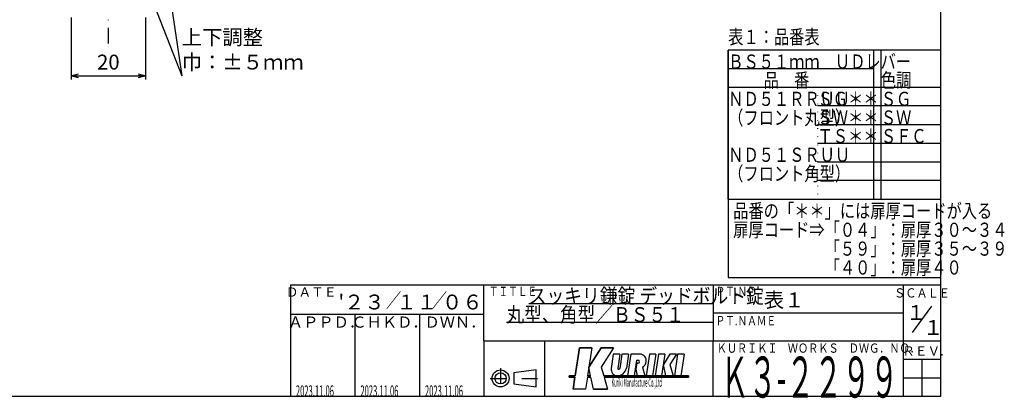
# Model space of a CAD drawing. Extents: x -1269 to 405, y -297 to 584.
# Drawn here: x -1128 to -864, y -297 to -195 of the extents above; entities that cross this region are included whole.
import ezdxf
from ezdxf.enums import TextEntityAlignment as Align

# ---------------------------------------------------------------- set-up
doc = ezdxf.new("R2010")
doc.units = 0
doc.header["$LTSCALE"] = 8.4
doc.linetypes.add('DASHDOT', pattern=[1, 0.5, -0.25, 0, -0.25])
doc.linetypes.add('DOT', pattern=[0.25, 0, -0.25])
doc.layers.get('0').update_dxf_attribs({"linetype": 'CONTINUOUS'})
doc.layers.add('LEVEL001', color=7, linetype='CONTINUOUS')
doc.styles.add('GMM001', font='txt.shx', dxfattribs={"bigfont": 'bigfont.shx'})
doc.styles.add('GMM002', font='txt.shx', dxfattribs={"width": 0.75, "bigfont": 'bigfont.shx'})
doc.styles.get("Standard").update_dxf_attribs({"font": 'TXT', "bigfont": 'BIGFONT'})
doc.dimstyles.new('GMM012', dxfattribs={"dimtxt": 4, "dimasz": 2, "dimexe": 1, "dimexo": 1.5, "dimgap": 1.714286, "dimtad": 1, "dimdec": 6, "dimtxsty": 'GMM002', "dimblk1": 'OPEN30', "dimblk2": 'OPEN30', "dimsah": 1, "dimcen": 1, "dimdle": 2.5, "dimclrd": 6, "dimclre": 6, "dimclrt": 6, "dimaunit": 1, "dimazin": 3, "dimtfac": 0.625, "dimtdec": 0, "dimtmove": 0, "dimatfit": 3, "dimtolj": 1, "dimtzin": 0})
doc.dimstyles.new('GMM164', dxfattribs={"dimtxt": 4, "dimasz": 2, "dimexe": 0.5, "dimexo": 1, "dimgap": 0, "dimtad": 0, "dimdec": 6, "dimtxsty": 'STANDARD', "dimblk1": 'OPEN30', "dimblk2": 'OPEN30', "dimsah": 1, "dimcen": 1, "dimdle": 2.5, "dimse1": 1, "dimse2": 1, "dimclrd": 6, "dimclre": 6, "dimclrt": 6, "dimazin": 3, "dimtfac": 0.625, "dimtdec": 0, "dimtmove": 0, "dimatfit": 3, "dimtolj": 1, "dimtzin": 0})
doc.dimstyles.new('GMM165', dxfattribs={"dimtxt": 4, "dimasz": 2, "dimexe": 0.5, "dimexo": 1, "dimgap": 0, "dimtad": 1, "dimdec": 6, "dimtxsty": 'GMM001', "dimblk1": 'OPEN30', "dimblk2": 'OPEN30', "dimsah": 1, "dimcen": 1, "dimdle": 2.5, "dimse1": 1, "dimse2": 1, "dimclrd": 6, "dimclre": 6, "dimclrt": 6, "dimazin": 3, "dimtfac": 0.625, "dimtdec": 0, "dimtmove": 0, "dimatfit": 3, "dimtolj": 1, "dimtzin": 0})

# ---------------------------------------------------------------- blocks, each defined once
blk = doc.blocks.new('BLOCK026')
at = {"layer": 'LEVEL001', "color": 8, "linetype": 'CONTINUOUS'}
blk.add_lwpolyline([(-975.42, -288.37), (-972.12, -283.15), (-968.78, -283.15), (-972.08, -288.37), (-971.44, -290.68), (-948.63, -290.68), (-948.63, -291.04), (-971.34, -291.04), (-970.45, -294.23), (-974.21, -294.23), (-974.87, -291.04), (-975.82, -291.04), (-976.3, -294.23), (-979.65, -294.23), (-979.17, -291.04), (-980.75, -291.04), (-980.75, -290.68), (-979.11, -290.68), (-977.98, -283.15), (-974.63, -283.15), (-975.77, -290.68), (-974.94, -290.68)], close=True, dxfattribs=at)
blk = doc.blocks.new('_OPEN30')
at = {"color": 0, "linetype": 'BYBLOCK'}
for p, q in [((-1, 0.27), (0, 0)), ((0, 0), (-1, -0.27)), ((0, 0), (-1, 0))]:
    blk.add_line(p, q, dxfattribs=at)
blk = doc.blocks.new('*D466')
at = {"layer": 'LEVEL001', "color": 6, "linetype": 'CONTINUOUS'}
for p, q in [((-1114.48, -194.48), (-1114.48, -211.2)), ((-1094.48, -194.48), (-1094.48, -211.2)), ((-1114.48, -210.2), (-1094.48, -210.2))]:
    blk.add_line(p, q, dxfattribs=at)
at = {"layer": 'LEVEL001', "color": 6, "linetype": 'CONTINUOUS', "xscale": 2, "yscale": 2, "zscale": 2, "rotation": 180}
blk.add_blockref('_OPEN30', (-1114.48, -210.2), dxfattribs=at)
at = {"layer": 'LEVEL001', "color": 6, "linetype": 'CONTINUOUS', "xscale": 2, "yscale": 2, "zscale": 2}
blk.add_blockref('_OPEN30', (-1094.48, -210.2), dxfattribs=at)
at = {"layer": 'LEVEL001', "color": 6, "insert": (-1104.48, -208.49), "char_height": 4, "attachment_point": 8, "style": 'GMM002'}
blk.add_mtext('\\A1;20', dxfattribs=at)

msp = doc.modelspace()

# ---------------------------------------------------------------- linework, layer by layer
at = {"layer": 'LEVEL001', "color": 2, "linetype": 'DASHDOT'}
msp.add_line((-1104.4760671, -201.5261846), (-1104.4760671, -46.6765264), dxfattribs=at)
at = {"layer": 'LEVEL001', "color": 3, "linetype": 'CONTINUOUS'}
for p, q in [((-938, -243.2530347), (-938, -203.2530347)), ((-881, -203.2530347), (-938, -203.2530347)), ((-938, -203.2530347), (-938, -264.2530347)), ((-899, -203.2530347), (-899, -243.2530347)), ((-897, -203.2530347), (-897, -243.2530347)), ((-881, -203.2530347), (-881, -264.2530347)), ((-899, -208.2530347), (-938, -208.2530347)), ((-938, -213.2530347), (-881, -213.2530347)), ((-881, -218.2530347), (-914, -218.2530347)), ((-914, -223.2530347), (-881, -223.2530347)), ((-914, -228.2530347), (-881, -228.2530347)), ((-914, -233.2530347), (-881, -233.2530347)), ((-881, -238.2530347), (-914, -238.2530347)), ((-938, -243.2530347), (-881, -243.2530347)), ((-938, -264.2530347), (-881, -264.2530347)), ((-1055.5880168, -266.2530347), (-881, -266.2530347)), ((-1055.5880168, -266.2530347), (-1055.5880168, -296.2530347)), ((-1003.5880168, -281.2530347), (-1003.5880168, -266.2530347)), ((-942, -266.2530347), (-942, -281.2530347)), ((-891, -266.2530347), (-891, -296.2530347)), ((-991.5880168, -271.2530347), (-942, -271.2530347)), ((-883.4196755, -272.0293502), (-888.620693, -279.0440558)), ((-1003.5880168, -274.2530347), (-1055.5880168, -274.2530347)), ((-1038.2546835, -274.2530347), (-1038.2546835, -296.2530347)), ((-1020.9213502, -274.2530347), (-1020.9213502, -296.2530347)), ((-942, -273.7530347), (-891.1734534, -273.7530347)), ((-997.5880168, -276.2530347), (-942, -276.2530347)), ((-1003.5880168, -281.2530347), (-1003.5880168, -296.2530347)), ((-1003.5880168, -281.2530347), (-881, -281.2530347)), ((-987.3030449, -281.2530347), (-987.3030449, -296.2530347)), ((-942, -296.2530347), (-942, -281.2530347)), ((-891, -286.2530347), (-881, -286.2530347)), ((-886, -286.2530347), (-886, -296.2530347)), ((-891, -291.2530347), (-881, -291.2530347))]:
    msp.add_line(p, q, dxfattribs=at)
at = {"layer": 'LEVEL001', "color": 3, "linetype": 'DOT'}
msp.add_line((-914, -213.2530347), (-914, -243.2530347), dxfattribs=at)
at = {"layer": 'LEVEL001', "color": 8, "linetype": 'CONTINUOUS'}
for p, q in [((-977.975988, -283.1496109), (-979.1133465, -290.6846109)), ((-974.631988, -283.1496109), (-977.975988, -283.1496109)), ((-974.631988, -283.1496109), (-975.7693465, -290.6846109)), ((-972.123988, -283.1496109), (-975.4206673, -288.3746109)), ((-968.779988, -283.1496109), (-972.123988, -283.1496109)), ((-968.779988, -283.1496109), (-972.0766673, -288.3746109)), ((-968.8558637, -284.8546109), (-969.4325401, -288.6750923)), ((-967.0958637, -284.8546109), (-968.8558637, -284.8546109)), ((-967.0958637, -284.8546109), (-967.6734805, -288.6813223)), ((-966.5458637, -284.8546109), (-967.1228637, -288.6772357)), ((-964.7858637, -284.8546109), (-966.5458637, -284.8546109)), ((-964.7858637, -284.8546109), (-965.3524057, -288.6079517)), ((-964.1258637, -284.8546109), (-965.0058637, -290.6846109)), ((-961.7485078, -284.8546109), (-964.1258637, -284.8546109)), ((-959.1758637, -284.8546109), (-960.0558637, -290.6846109)), ((-957.4158637, -284.8546109), (-959.1758637, -284.8546109)), ((-957.4158637, -284.8546109), (-958.2958637, -290.6846109)), ((-956.7558637, -284.8546109), (-957.6358637, -290.6846109)), ((-954.9958637, -284.8546109), (-956.7558637, -284.8546109)), ((-954.9958637, -284.8546109), (-955.8758637, -290.6846109)), ((-953.6758637, -284.8546109), (-955.410958, -287.6046109)), ((-951.9158637, -284.8546109), (-953.6758637, -284.8546109)), ((-951.9158637, -284.8546109), (-953.650958, -287.6046109)), ((-951.5858637, -284.8546109), (-952.4658637, -290.6846109)), ((-949.8258637, -284.8546109), (-951.5858637, -284.8546109)), ((-949.8258637, -284.8546109), (-950.7058637, -290.6846109)), ((-962.6142266, -286.5000154), (-963.2458637, -290.6846109)), ((-962.7287748, -288.9246109), (-962.4742876, -287.2741339)), ((-962.6149203, -286.5046109), (-962.1769522, -286.5046109)), ((-962.2326041, -287.2741339), (-962.4742876, -287.2741339)), ((-954.7758637, -290.6846109), (-955.410958, -287.6046109)), ((-953.650958, -287.6046109), (-952.7958637, -290.6846109)), ((-974.9443465, -290.6846109), (-975.7693465, -290.6846109)), ((-974.9443465, -290.6846109), (-975.4206673, -288.3746109)), ((-972.0766673, -288.3746109), (-971.4353465, -290.6846109)), ((-963.2458637, -290.6846109), (-965.0058637, -290.6846109)), ((-962.3658637, -290.6846109), (-962.7287748, -288.9246109)), ((-962.3658637, -290.6846109), (-960.3858637, -290.6846109)), ((-961.0271845, -288.3746109), (-960.3858637, -290.6846109)), ((-958.2958637, -290.6846109), (-960.0558637, -290.6846109)), ((-955.8758637, -290.6846109), (-957.6358637, -290.6846109)), ((-954.7758637, -290.6846109), (-952.7958637, -290.6846109)), ((-950.7058637, -290.6846109), (-952.4658637, -290.6846109)), ((-979.1664786, -291.0366109), (-979.647988, -294.2266109)), ((-975.8224786, -291.0366109), (-976.303988, -294.2266109)), ((-975.8224786, -291.0366109), (-974.8717643, -291.0366109)), ((-974.213988, -294.2266109), (-974.8717643, -291.0366109)), ((-971.3376215, -291.0366109), (-970.451988, -294.2266109)), ((-976.303988, -294.2266109), (-979.647988, -294.2266109)), ((-974.213988, -294.2266109), (-970.451988, -294.2266109))]:
    msp.add_line(p, q, dxfattribs=at)
at = {"layer": 'LEVEL001', "color": 3, "linetype": 'DASHDOT'}
for p, q in [((-999.141231, -288.5996975), (-999.141231, -294.1374307)), ((-1001.9328513, -291.3799152), (-988.8882876, -291.3799152))]:
    msp.add_line(p, q, dxfattribs=at)
at = {"layer": 'LEVEL001', "color": 3, "linetype": 'CONTINUOUS'}
for points in [[(-1269, -296.2530347), (-1269, -29.3765173), (-881, -29.3765173), (-881, -296.2530347)], [(-995.5898569, -289.884616), (-995.5898569, -292.8752144), (-989.5615159, -293.6726124), (-989.5615159, -289.0872181)]]:
    msp.add_lwpolyline(points, close=True, dxfattribs=at)
at = {"layer": 'LEVEL001', "color": 8, "linetype": 'CONTINUOUS'}
for points in [[(-979.1133465, -290.6846109), (-980.747988, -290.6846109), (-980.747988, -291.0366109), (-979.1664786, -291.0366109)], [(-971.3376215, -291.0366109), (-948.627988, -291.0366109), (-948.627988, -290.6846109), (-971.4353465, -290.6846109)]]:
    msp.add_lwpolyline(points, dxfattribs=at)
at = {"layer": 'LEVEL001', "color": 3, "linetype": 'CONTINUOUS'}
for radius in [2.2926972, 1.4952992]:
    msp.add_circle((-999.141231, -291.3799152), radius, dxfattribs=at)
at = {"layer": 'LEVEL001', "color": 8, "linetype": 'CONTINUOUS'}
for centre, radius, start, end in [((-961.7485078, -286.5948624), 1.7402515, 351.41637852, 90), ((-962.256787, -286.8051827), 0.4695743, 272.952018207, 349.948074546), ((-962.1769522, -286.8871425), 0.3825315, 0, 89.999999998), ((-962.0155065, -286.6361914), 1.9997207, 299.618990792, 353.729683814), ((-967.67443, -288.9175598), 1.7747512, 172.14765871, 264.660826736), ((-967.7866926, -288.2202033), 2.4649749, 268.770755888, 350.94960093), ((-967.4614163, -288.7105649), 0.2140709, 170.684053509, 269.127000736), ((-967.4279287, -288.6155487), 0.3112394, 263.219054713, 348.568400469)]:
    msp.add_arc(centre, radius, start, end, dxfattribs=at)

# ---------------------------------------------------------------- block references
at = {"layer": 'LEVEL001'}
msp.add_blockref('BLOCK026', (0, 0), dxfattribs=at)

# ---------------------------------------------------------------- texts
at = {"layer": 'LEVEL001', "color": 3}
for s, height, width, p in [('表１：品番表', 3.8, 0.789474, (-938, -201.6310078)), ('ＢＳ５１ｍｍ\u3000ＵＤレバー', 3.8, 0.789474, (-938, -208.2530347)), ('色調', 3.8, 0.789474, (-897, -213.2530347)), ('\u3000\u3000品\u3000番\u3000', 3.8, 0.789474, (-936.657994, -213.2530347)), ('ＴＩＴＬＥ', 2.5, 0.76, (-1002.2767217, -269.3030745)), ('ＰＴ.ＮＯ', 2.5, 0.76, (-941.4001047, -269.3030745)), ('ＰＴ.ＮＡＭＥ', 2.5, 0.76, (-941.4001047, -277.1126931)), ('ＫＵＲＩＫＩ\u3000ＷＯＲＫＳ\u3000ＤＷＧ．ＮＯ．', 2.5, 0.8, (-941.0872662, -284.4894492))]:
    msp.add_text(s, height=height, dxfattribs=dict(at, width=width)).set_placement(p)
at = {"layer": 'LEVEL001', "color": 6}
for s, height, width, p in [('ＮＤ５１ＲＲＵＵ', 3.8, 0.789474, (-938, -218.2530347)), ('ＳＧ＊＊', 3.8, 0.789474, (-914, -218.2530347)), ('ＳＧ', 3.8, 0.789474, (-897, -218.2530347)), ('（フロント丸型）', 3.8, 0.789474, (-938, -223.3197013)), ('ＳＷ＊＊', 3.8, 0.789474, (-914, -223.2530347)), ('ＳＷ', 3.8, 0.789474, (-897, -223.2530347)), ('ＴＳ＊＊', 3.8, 0.789474, (-914, -228.2530347)), ('ＳＦＣ', 3.8, 0.789474, (-897, -228.2530347)), ('ＮＤ５１ＳＲＵＵ', 3.8, 0.789474, (-938, -233.2530347)), ('（フロント角型）', 3.8, 0.789474, (-938, -238.3197013)), ('品番の「＊＊」には扉厚コードが入る', 3.8, 0.789474, (-936.657994, -248.3134706)), ('扉厚コード⇒「０４」：扉厚３０～３４', 3.8, 0.789474, (-936.657994, -253.3801373)), ('\u3000\u3000\u3000\u3000\u3000\u3000「５９」：扉厚３５～３９', 3.8, 0.789474, (-936.657994, -258.4468039)), ('\u3000\u3000\u3000\u3000\u3000\u3000「４０」：扉厚４０', 3.8, 0.789474, (-936.657994, -263.5134706)), ('スッキリ鎌錠 デッドボルト錠', 4, 0.875, (-991.5880168, -271.2530347)), ('／', 3.8, 0.789474, (-1029.9107863, -272.3293191)), ('／', 3.8, 0.789474, (-1017.623242, -272.3293191)), ('丸型、角型／ＢＳ５１', 4, 0.875, (-997.5880168, -276.2530347)), ('2023.11.06', 3, 0.5, (-1054.1177698, -296.2530347)), ('2023.11.06', 3, 0.5, (-1036.7844365, -296.2530347)), ('2023.11.06', 3, 0.5, (-1019.4511032, -296.2530347))]:
    msp.add_text(s, height=height, dxfattribs=dict(at, width=width)).set_placement(p)
at = {"layer": 'LEVEL001', "color": 3}
for s, height, p in [('ＤＡＴＥ\u3000', 2.5, (-1048.3000945, -268.1996807)), ('ＡＰＰＤ．', 3, (-1046.0222697, -276.2691681)), ('ＣＨＫＤ．', 3, (-1028.9666781, -276.2691681)), ('ＤＷＮ．', 3, (-1011.383594, -276.2691681)), ('ＲＥＶ.', 2.5, (-885.7067324, -283.9876487))]:
    msp.add_text(s, height=height, dxfattribs=at).set_placement(p, align=Align.MIDDLE_CENTER)
at = {"layer": 'LEVEL001', "color": 6}
for s, p in [(" '２３", (-1043.9009693, -272.8780794)), ('１１', (-1027.1078757, -272.8780794)), ('０６', (-1014.8836647, -272.8780794)), ('表１', (-928.4285609, -272.3261982)), ('１ \u3000', (-890.2600355, -275.7098094)), ('１ \u3000', (-885.6448813, -279.7178669))]:
    msp.add_text(s, height=4, dxfattribs=at).set_placement(p)
at = {"layer": 'LEVEL001', "color": 3, "width": 0.88}
msp.add_text('ＳＣＡＬＥ', height=2.5, dxfattribs=at).set_placement((-885.9411826, -268.4298647), align=Align.MIDDLE_CENTER)
at = {"layer": 'LEVEL001', "color": 7, "width": 0.5}
msp.add_text('Ｋ３-２２９９', height=11, dxfattribs=at).set_placement((-939.9867076, -296.5321879))
at = {"layer": 'LEVEL001', "color": 8, "oblique": 10, "width": 0.353659}
msp.add_text('Kuriki Manufacture Co.,Ltd', height=2.255, dxfattribs=at).set_placement((-969.3431137, -293.6047917))
at = {"layer": 'LEVEL001', "color": 6, "insert": (-1084.7667564, -203.1566693), "char_height": 4, "attachment_point": 4, "style": 'GMM001'}
msp.add_mtext('\\A1;上下調整\\P巾：%%p５ｍｍ', dxfattribs=at)

# ---------------------------------------------------------------- dimensions: what is measured, and where the dimension line sits
at = {"layer": 'LEVEL001', "color": 6, "linetype": 'CONTINUOUS'}
dim = msp.add_linear_dim(base=(-1094.4760671, -210.2042883), p1=(-1114.4760671, -192.980826), p2=(-1094.4760671, -192.980826), dimstyle='GMM012', dxfattribs=at)
dim.commit()
dim.dimension.update_dxf_attribs({"geometry": '*D466', "text_midpoint": (-1104.4760671, -210.2042883)})

# ---------------------------------------------------------------- leaders
for points, dimstyle in [([(-1097.4760671, -123.980826), (-1084.7667564, -210.2042883)], 'GMM165'), ([(-1103.3260671, -162.380826), (-1084.7667564, -210.2042883)], 'GMM164')]:
    msp.add_leader(points, dimstyle=dimstyle, dxfattribs=at)

doc.saveas('drawing.dxf')
